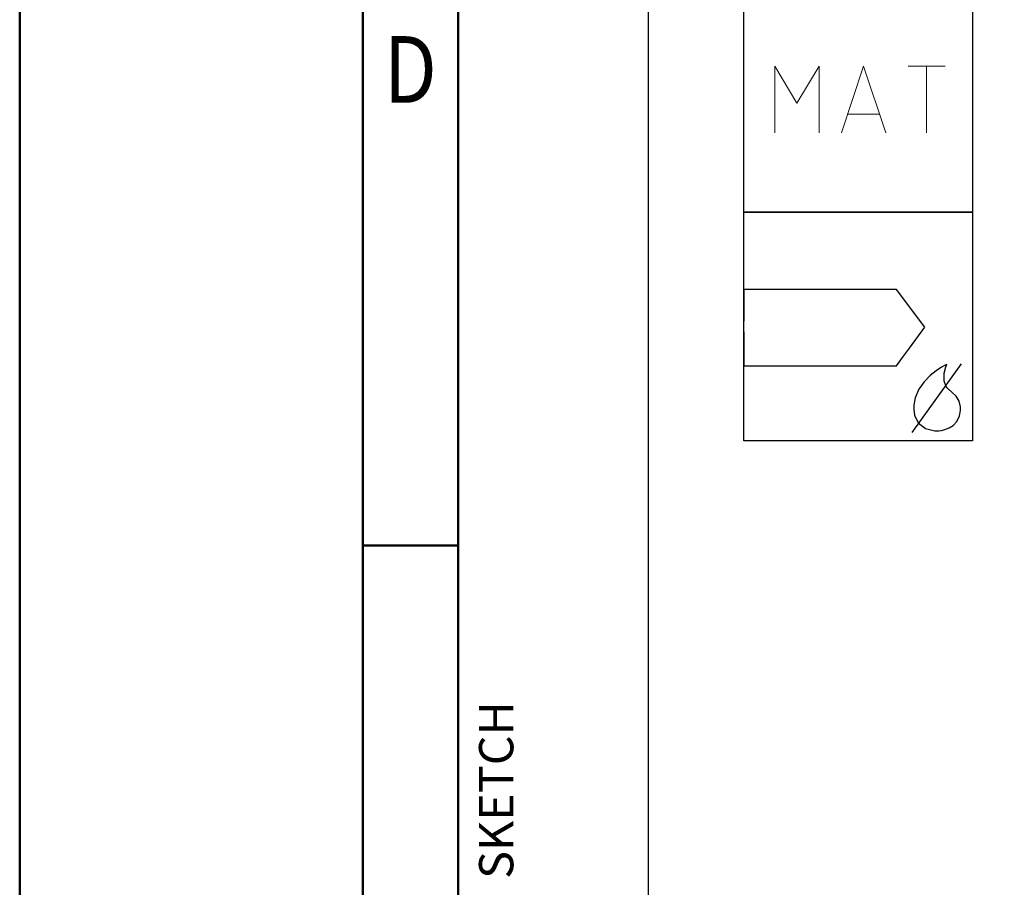
# Model space of a CAD drawing. Units: millimetres. Extents: x 0 to 420, y -1 to 297.
# Drawn here: x 0 to 52, y 81 to 126 of the extents above; entities that cross this region are included whole.
import ezdxf
from ezdxf.enums import TextEntityAlignment as Align

# ---------------------------------------------------------------- set-up
doc = ezdxf.new("R2010")
doc.units = ezdxf.units.MM
doc.layers.get('0').update_dxf_attribs({"linetype": 'CONTINUOUS'})
for name, color, linetype in [('AM_0', 7, 'CONTINUOUS'), ('AM_6', 2, 'CONTINUOUS'), ('INTERN_TEXT', 2, 'CONTINUOUS')]:
    doc.layers.add(name, color=color, linetype=linetype)
doc.layers.add('AM_BOR', color=7, linetype='CONTINUOUS', lineweight=50)
doc.styles.get("Standard").update_dxf_attribs({"font": 'ISOCP.SHX'})

# ---------------------------------------------------------------- blocks, each defined once
blk = doc.blocks.new('A3')
at = {"layer": 'AM_BOR', "color": 1}
blk.add_line((23, 98.5), (18, 98.5), dxfattribs=at)
for points in [[(0, 0), (420, 0), (420, 297), (0, 297)], [(410, 287), (23, 287), (23, 10), (410, 10)]]:
    blk.add_lwpolyline(points, close=True, dxfattribs=at)
at = {"layer": 'AM_BOR', "color": 7}
blk.add_lwpolyline([(18, 292), (18, 5), (415, 5), (415, 292)], close=True, dxfattribs=at)
at = {"layer": 'AM_BOR', "color": 2, "width": 0.84375}
blk.add_text('D', height=3.5, dxfattribs=at).set_placement((20.5, 123.5), align=Align.MIDDLE_CENTER)
blk = doc.blocks.new('MAPAL_FRAME-Model')
blk.add_blockref('A3', (0, 0))
blk = doc.blocks.new('P_APPLICATION')
at = {"layer": 'AM_6'}
blk.add_lwpolyline([(0, -60), (12, -60), (12, -72), (0, -72)], close=True, dxfattribs=at)
at = {"layer": 'AM_6', "lineweight": 0}
for points in [[(1.619, -67.82), (1.619, -64.321), (2.785, -66.265), (3.95, -64.321), (3.95, -67.82)], [(5.116, -67.82), (6.283, -64.321), (7.448, -67.82)], [(8.614, -64.321), (10.557, -64.321)], [(9.586, -67.82), (9.586, -64.321)], [(7.109, -66.848), (5.457, -66.848)]]:
    blk.add_lwpolyline(points, dxfattribs=at)
blk = doc.blocks.new('*U122')
at = {"layer": 'AM_6'}
for p, q in [((8.012, -76.052), (0, -76.052)), ((0, -76.052), (0, -77.722)), ((9.501, -78.034), (8.012, -76.052)), ((0, -78.278), (0, -80.059)), ((8.694, -79.132), (9.501, -78.034)), ((8.012, -80.059), (8.38, -79.559)), ((8.38, -79.559), (8.694, -79.133)), ((0, -80.059), (8.012, -80.059)), ((8.829, -83.556), (11.42, -79.963)), ((10.57, -80.021), (10.374, -80.134)), ((10.645, -79.983), (10.57, -80.021)), ((10.596, -80.12), (10.645, -79.983)), ((10.645, -79.983), (10.645, -79.983)), ((10.645, -79.983), (10.645, -79.983)), ((9.779, -80.573), (9.46, -80.896)), ((10.096, -80.318), (9.779, -80.573)), ((10.374, -80.134), (10.096, -80.318)), ((10.511, -80.859), (10.518, -80.452)), ((10.518, -80.452), (10.596, -80.12)), ((9.46, -80.896), (9.183, -81.285)), ((10.61, -81.152), (10.511, -80.859)), ((9.183, -81.285), (8.987, -81.737)), ((10.674, -81.221), (10.61, -81.152)), ((10.73, -81.279), (10.674, -81.221)), ((10.912, -81.439), (10.73, -81.279)), ((11.133, -81.65), (10.912, -81.439)), ((8.987, -81.737), (8.912, -82.122)), ((8.912, -82.122), (8.912, -82.251)), ((11.295, -81.918), (11.133, -81.65)), ((11.359, -82.215), (11.295, -81.918)), ((8.912, -82.251), (8.912, -82.351)), ((8.912, -82.351), (8.959, -82.653)), ((8.959, -82.653), (9.143, -83.051)), ((11.308, -82.694), (11.359, -82.408)), ((11.359, -82.314), (11.359, -82.215)), ((11.359, -82.408), (11.359, -82.314)), ((9.143, -83.051), (9.528, -83.353)), ((10.985, -83.185), (11.174, -82.98)), ((11.174, -82.98), (11.308, -82.694)), ((9.528, -83.353), (10.016, -83.47)), ((10.016, -83.47), (10.179, -83.468)), ((10.179, -83.468), (10.229, -83.466)), ((10.179, -83.468), (10.179, -83.468)), ((10.229, -83.466), (10.363, -83.449)), ((10.363, -83.449), (10.552, -83.406)), ((10.552, -83.406), (10.769, -83.322)), ((10.769, -83.322), (10.985, -83.185))]:
    blk.add_line(p, q, dxfattribs=at)
blk.add_lwpolyline([(0, -72), (12, -72), (12, -84), (0, -84)], close=True, dxfattribs=at)
blk = doc.blocks.new('*U189')
at = {"layer": 'AM_0'}
blk.add_lwpolyline([(0, 0), (10, 0), (10, 270), (0, 270)], close=True, dxfattribs=at)
at = {"layer": 'AM_6', "linetype": 'Continuous'}
blk.add_text('SKETCH', height=1.8, rotation=89.9931, dxfattribs=at).set_placement((2.001, 71.002), align=Align.MIDDLE_LEFT)
at = {"layer": 'AM_6'}
for tag, p in [('DEBITOR_NAME', (7.032, 190.999)), ('DEBITOR_NUMBER', (7.032, 161)), ('PROCESS_NUMBER', (7.032, 41)), ('PROJEKT_NUMBER', (7.032, 0.999))]:
    blk.add_attdef(tag, text='', height=2.5, rotation=89.9931, dxfattribs=at).set_placement(p, align=Align.MIDDLE_LEFT)
at = {"layer": 'INTERN_TEXT'}
for tag, p in [('SIMILAR_NUMBER', (7.032, 121)), ('SCETCH_NUMBER', (7.032, 71))]:
    blk.add_attdef(tag, text='', height=2.5, rotation=89.9931, dxfattribs=at).set_placement(p, align=Align.MIDDLE_LEFT)

msp = doc.modelspace()

# ---------------------------------------------------------------- block references
at = {"layer": 'AM_0'}
for name, p in [('MAPAL_FRAME-Model', (0, 0)), ('*U189', (23, 10))]:
    msp.add_blockref(name, p, dxfattribs=at)
at = {"layer": 'AM_6'}
for name in ['P_APPLICATION', '*U122']:
    msp.add_blockref(name, (38, 188), dxfattribs=at)

doc.saveas('drawing.dxf')
